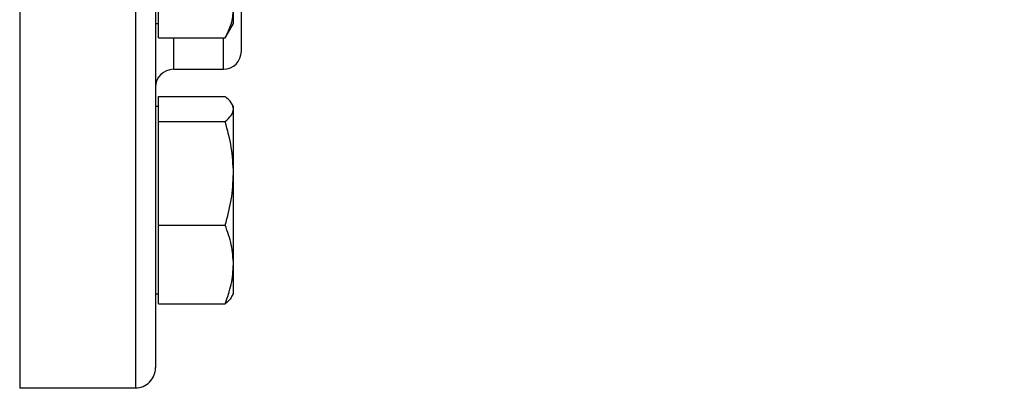
# Model space of a CAD drawing. Extents: x 0.4 to 10.6, y 0.4 to 8.1.
# Drawn here: x 4 to 4.3, y 2.7 to 2.8 of the extents above; entities that cross this region are included whole.
import ezdxf

# ---------------------------------------------------------------- set-up
doc = ezdxf.new("R2010")
doc.units = 0
doc.linetypes.add('SLD-SOLID', pattern=[0])
doc.layers.get('0').update_dxf_attribs({"linetype": 'CONTINUOUS'})
doc.styles.add('SLDTEXTSTYLE0', font='TXT', dxfattribs={"width": 0.75})
doc.dimstyles.new('SLDDIMSTYLE2', dxfattribs={"dimtxt": 0.125, "dimasz": 0.13, "dimexe": 0, "dimexo": 0.0625, "dimgap": 0.03125, "dimtad": 0, "dimtih": 1, "dimtoh": 1, "dimdec": 1, "dimlfac": 20, "dimrnd": 1e-09, "dimzin": 12, "dimtxsty": 'SLDTEXTSTYLE0', "dimsah": 1, "dimcen": 0.09, "dimazin": 3, "dimtfac": 1, "dimtdec": 1, "dimtofl": 0, "dimtmove": 0, "dimatfit": 3, "dimtolj": 1, "dimtzin": 12})

# ---------------------------------------------------------------- blocks, each defined once
blk = doc.blocks.new('_D_11')
at = {"color": 7, "linetype": 'SLD-SOLID'}
for p, q in [((2.694535650537031, 2.854939437634179), (2.694535650537031, 1.441416840499756)), ((4.584971674159864, 2.854939437634179), (4.584971674159864, 1.441416840499756)), ((2.694535650537031, 1.566416840499756), (3.478121712867855, 1.566416840499756)), ((4.584971674159864, 1.566416840499756), (3.801385611829043, 1.566416840499756))]:
    blk.add_line(p, q, dxfattribs=at)
for points in [[(2.694535650537031, 1.566416840499756), (2.82453565053703, 1.546416840499756), (2.82453565053703, 1.586416840499756)], [(4.584971674159864, 1.566416840499756), (4.454971674159864, 1.586416840499756), (4.454971674159864, 1.546416840499756)]]:
    blk.add_solid(points, dxfattribs=at)
at = {"color": 7, "linetype": 'SLD-SOLID', "insert": (3.478121712867855, 1.628331568737927), "char_height": 0.125, "attachment_point": 1, "style": 'SLDTEXTSTYLE0'}
blk.add_mtext('37.8', dxfattribs=at)
blk = doc.blocks.new('_D_12')
at = {"color": 7, "linetype": 'SLD-SOLID'}
for p, q in [((2.782035650537031, 2.854939437634179), (2.782035650537031, 1.831058424725094)), ((4.497471674159865, 2.854939437634179), (4.497471674159865, 1.831058424725094)), ((2.782035650537031, 1.956058424725094), (3.478121712867854, 1.956058424725094)), ((4.497471674159865, 1.956058424725094), (3.801385611829042, 1.956058424725094))]:
    blk.add_line(p, q, dxfattribs=at)
for points in [[(2.782035650537031, 1.956058424725094), (2.912035650537031, 1.936058424725094), (2.912035650537031, 1.976058424725094)], [(4.497471674159865, 1.956058424725094), (4.367471674159865, 1.976058424725094), (4.367471674159865, 1.936058424725094)]]:
    blk.add_solid(points, dxfattribs=at)
at = {"color": 7, "linetype": 'SLD-SOLID', "insert": (3.478121712867855, 2.017973152963266), "char_height": 0.125, "attachment_point": 1, "style": 'SLDTEXTSTYLE0'}
blk.add_mtext('34.3', dxfattribs=at)
blk = doc.blocks.new('_D_13')
at = {"color": 7, "linetype": 'SLD-SOLID'}
for p, q in [((2.782035650537031, 2.854939437634179), (2.782035650537031, 2.183289907464471)), ((3.708442146600416, 2.442673667611816), (3.708442146600416, 2.183289907464471)), ((2.782035650537031, 2.308289907464471), (3.708442146600416, 2.308289907464471)), ((3.708442146600416, 2.308289907464471), (3.998350973191032, 2.308289907464471))]:
    blk.add_line(p, q, dxfattribs=at)
for points in [[(2.782035650537031, 2.308289907464471), (2.912035650537031, 2.288289907464471), (2.912035650537031, 2.328289907464471)], [(3.708442146600416, 2.308289907464471), (3.578442146600416, 2.328289907464471), (3.578442146600416, 2.288289907464471)]]:
    blk.add_solid(points, dxfattribs=at)
at = {"color": 7, "linetype": 'SLD-SOLID', "insert": (3.998350973191033, 2.370204635702643), "char_height": 0.125, "attachment_point": 1, "style": 'SLDTEXTSTYLE0'}
blk.add_mtext('18.5', dxfattribs=at)

msp = doc.modelspace()

# ---------------------------------------------------------------- linework, layer by layer
at = {"color": 8, "linetype": 'SLD-SOLID'}
for p, q in [((4.014967744257222, 3.067439427355897), (4.014967744257222, 2.742439436783521)), ((4.043967750580007, 3.067439427355897), (4.043967750580007, 2.754809013889111)), ((4.053467739501991, 2.830050883688611), (4.053467739501991, 2.82218943583806)), ((4.065967731101021, 2.82218943583806), (4.065967731101021, 2.830050883688611)), ((4.043967750580007, 2.754809013889111), (4.043967750580007, 2.742439436783521))]:
    msp.add_line(p, q, dxfattribs=at)
at = {"color": 7, "linetype": 'SLD-SOLID'}
for p, q in [((4.049748990461297, 2.830050883688611), (4.049748990461297, 2.837135410514219)), ((4.06849899252634, 2.833666505253975), (4.06849899252634, 2.837135410514219)), ((4.048967735486421, 2.833666505253975), (4.049748990461297, 2.833666505253975)), ((4.066643387295783, 2.83045249638248), (4.06849899252634, 2.833666505253975)), ((4.066621358216932, 2.83050182714594), (4.066405643375555, 2.830050883688611)), ((4.049748990461297, 2.830050883688611), (4.066405643375555, 2.830050883688611)), ((4.053467739501991, 2.82218943583806), (4.065967731101021, 2.82218943583806)), ((4.049748990461297, 2.812251160645863), (4.049748990461297, 2.815393795008549)), ((4.049748990461297, 2.815393795008549), (4.066405643375555, 2.815393795008549)), ((4.049748990461297, 2.812891998576182), (4.048967735486421, 2.812891998576182)), ((4.06849899252634, 2.812891998576182), (4.068099066479653, 2.813584697240735)), ((4.06849899252634, 2.812251160645863), (4.06849899252634, 2.812891998576182)), ((4.049748990461297, 2.809108526283177), (4.049748990461297, 2.812251160645863)), ((4.06849899252634, 2.796138869443093), (4.06849899252634, 2.812251160645863)), ((4.049748990461297, 2.796138869443093), (4.049748990461297, 2.809108526283177)), ((4.049748990461297, 2.809108526283177), (4.066405643375555, 2.809108526283177)), ((4.049748990461297, 2.783169219936257), (4.049748990461297, 2.796138869443093)), ((4.06849899252634, 2.773342204792108), (4.06849899252634, 2.796138869443093)), ((4.049748990461297, 2.773342204792108), (4.049748990461297, 2.783169219936257)), ((4.049748990461297, 2.783169219936257), (4.066405643375555, 2.783169219936257)), ((4.049748990461297, 2.763515193314583), (4.049748990461297, 2.773342204792108)), ((4.06849899252634, 2.766016997080199), (4.06849899252634, 2.773342204792108)), ((4.048967735486421, 2.766016997080199), (4.049748990461297, 2.766016997080199)), ((4.068099066479653, 2.765324298415647), (4.06849899252634, 2.766016997080199)), ((4.049748990461297, 2.763515193314583), (4.066405643375555, 2.763515193314583)), ((4.014967744257222, 2.742439436783521), (4.043967750580007, 2.742439436783521))]:
    msp.add_line(p, q, dxfattribs=at)
for centre, radius, start, end in [((4.065967737151853, 2.826689437633784), 0.004500000000018822, 270.0000000000008, 0), ((4.053467737151814, 2.817689437633784), 0.004500000000020155, 90, 179.9999999999887), ((4.043967737151774, 2.747439437633587), 0.005000000000020322, 270.0000000000008, 1.526666247096283e-11)]:
    msp.add_arc(centre, radius, start, end, dxfattribs=at)
for points, knots in [([(4.048967735486421, 3.062334782325192), (4.048967735486421, 3.062268479140343), (4.048967735486421, 3.062122287530394), (4.048967735486421, 3.059945183234376), (4.048967735486421, 3.056164657059967), (4.048967735486421, 3.050708186107078), (4.048967735486421, 3.043707971710817), (4.048967735486421, 3.035271659710691), (4.048967735486421, 3.025569668586589), (4.048967735486421, 3.014798716961292), (4.048967735486421, 3.003177775350463), (4.048967735486421, 2.990996822757992), (4.048967735486421, 2.978358121704381), (4.048967735486421, 2.96529603347509), (4.048967735486421, 2.951731735897639), (4.048967735486421, 2.937556586570893), (4.048967735486421, 2.922748329757037), (4.048967735486421, 2.907315647051703), (4.048967735486421, 2.891540836010069), (4.048967735486421, 2.875655445377838), (4.048967735486421, 2.859909506604418), (4.048967735486421, 2.844559179726581), (4.048967735486421, 2.829853449883776), (4.048967735486421, 2.816020899924181), (4.048967735486421, 2.803257402362399), (4.048967735486421, 2.791720895050804), (4.048967735486421, 2.781511274237729), (4.048967735486421, 2.772770074819825), (4.048967735486421, 2.765292802049638), (4.048967735486421, 2.761383236775519), (4.048967735486421, 2.759428410525447)], [0, 0, 0, 0, 0.03074256190032182, 0.06778414382975707, 0.1052197762108699, 0.1428553542440365, 0.1804913618388564, 0.2179268598569345, 0.2549684862288115, 0.2914342752800794, 0.32715949410215, 0.3620003750367355, 0.3952841646220741, 0.4285702792151803, 0.4618539961905544, 0.4951401261340519, 0.5299810982786265, 0.5657063866836117, 0.6021721450240837, 0.6392137025246422, 0.676649333900478, 0.7142851035640505, 0.7519208969780046, 0.7893563903967841, 0.8263979768491236, 0.8628638460162179, 0.8985890586273128, 0.9334299340120027, 0.9667142243860686, 0.9999999999999999, 0.9999999999999999, 0.9999999999999999, 0.9999999999999999]), ([(4.070467735116591, 2.826741755249278), (4.070467735116591, 2.826725327285807), (4.070467735116591, 2.826573936449312), (4.070467735116591, 2.827346617533594), (4.070467735116591, 2.829304804290666), (4.070467735116591, 2.832470930481781), (4.070467735116591, 2.836698232232257), (4.070467735116591, 2.842077758351719), (4.070467735116591, 2.848111070806702), (4.070467735116591, 2.85443615447282), (4.070467735116591, 2.860786625235232), (4.070467735116591, 2.86764032433882), (4.070467735116591, 2.874942009769631), (4.070467735116591, 2.882560004489981), (4.070467735116591, 2.89036381455979), (4.070467735116591, 2.898261777411359), (4.070467735116591, 2.906910217389858), (4.070467735116591, 2.916181324241263), (4.070467735116591, 2.925847132821748), (4.070467735116591, 2.93190281160255), (4.070467735116591, 2.934884417309351)], [0, 0, 0, 0, 0.00801326951351446, 0.07384576772590662, 0.1378772182428999, 0.1999792923174518, 0.262087478690345, 0.3261187820721332, 0.3919454394058815, 0.4434123843291652, 0.4948726728893982, 0.5474344456505492, 0.5999897796396015, 0.6525517684213593, 0.7051069511634108, 0.7565738657798281, 0.808034041238312, 0.8738663567054966, 0.9378961790610816, 1, 1, 1, 1]), ([(4.066405643375555, 2.830050883688611), (4.066990724306786, 2.831201439823722), (4.068171611759425, 2.833523643865909), (4.068389206823928, 2.835924220430669), (4.06849899252634, 2.837135410514219)], [0, 0, 0, 0, 0.495458673832791, 1, 1, 1, 1]), ([(4.06849899252634, 2.812251160645863), (4.068393500694794, 2.812777747698733), (4.06818017332731, 2.813842620950954), (4.06700146993693, 2.814872963729305), (4.066405643375555, 2.815393795008549)], [0, 0, 0, 0, 0.494506789208205, 1, 1, 1, 1]), ([(4.066405643375555, 2.809108526283177), (4.066990724375937, 2.809618905620687), (4.068171618007181, 2.81064902573874), (4.068389208552648, 2.811713889947623), (4.06849899252634, 2.812251160645863)], [0, 0, 0, 0, 0.4954561400799215, 0.9999999999999999, 0.9999999999999999, 0.9999999999999999, 0.9999999999999999]), ([(4.06849899252634, 2.796138869443093), (4.068393503368288, 2.798312086591487), (4.068180183164943, 2.802706766884408), (4.067001470049793, 2.806959045592659), (4.066405643375555, 2.809108526283177)], [0, 0, 0, 0, 0.4945108639405242, 1, 1, 1, 1]), ([(4.066405643375555, 2.783169219936257), (4.066990724338645, 2.785275550736422), (4.068171614637793, 2.789526835200672), (4.068389207620354, 2.793921549388589), (4.06849899252634, 2.796138869443093)], [0, 0, 0, 0, 0.4954575065201424, 1, 1, 1, 1]), ([(4.06849899252634, 2.773342204792108), (4.06839350538268, 2.774988832709729), (4.068180190577181, 2.778318623448109), (4.067001470134814, 2.781540570563978), (4.066405643375555, 2.783169219936257)], [0, 0, 0, 0, 0.4945139340564363, 0.9999999999999999, 0.9999999999999999, 0.9999999999999999, 0.9999999999999999]), ([(4.066405643375555, 2.763515193314583), (4.066990724322198, 2.765111144802291), (4.068171613151892, 2.768332308122305), (4.068389207209215, 2.771662156696265), (4.06849899252634, 2.773342204792108)], [0, 0, 0, 0, 0.4954581091218817, 0.9999999999999999, 0.9999999999999999, 0.9999999999999999, 0.9999999999999999]), ([(4.068041720475453, 2.765357408033162), (4.0680139211256, 2.76526696837057), (4.067821286549918, 2.764640270044144), (4.067058419809687, 2.764033984764963), (4.066405643375555, 2.763515193314583)], [0, 0, 0, 0, 0.1443113197807369, 1, 1, 1, 1]), ([(4.048967735486421, 2.759428410525447), (4.048967735486421, 2.757708721672426), (4.048967735486421, 2.754269259085139), (4.048967735486421, 2.750612265466459), (4.048967735486421, 2.748284416339208), (4.048967735486421, 2.747268581512344), (4.048967735486421, 2.747510659910299), (4.048967735486421, 2.74754408548085)], [0, 0, 0, 0, 0.2329855717651927, 0.4659826433463361, 0.7098647085779997, 0.9599388556158618, 1, 1, 1, 1])]:
    msp.add_open_spline(points, degree=3, knots=knots, dxfattribs=at)

# ---------------------------------------------------------------- dimensions: what is measured, and where the dimension line sits
for base, p1, p2, picture, middle in [((2.694535650537031, 1.566416840499756), (4.584971674159864, 2.904939437634179), (2.694535650537031, 2.904939437634179), '_D_11', (3.639753662348448, 1.566416840499756)), ((2.782035650537031, 1.956058424725094), (4.497471674159865, 2.904939437634179), (2.782035650537031, 2.904939437634179), '_D_12', (3.639753662348448, 1.956058424725094)), ((2.782035650537031, 2.308289907464471), (3.708442146600416, 2.492673667611816), (2.782035650537031, 2.904939437634179), '_D_13', (4.159982922671626, 2.308289907464471))]:
    dim = msp.add_linear_dim(base=base, p1=p1, p2=p2, dimstyle='SLDDIMSTYLE2', dxfattribs=at)
    dim.commit()
    dim.dimension.update_dxf_attribs({"geometry": picture, "text_midpoint": middle, "dimtype": 160})

doc.saveas('drawing.dxf')
